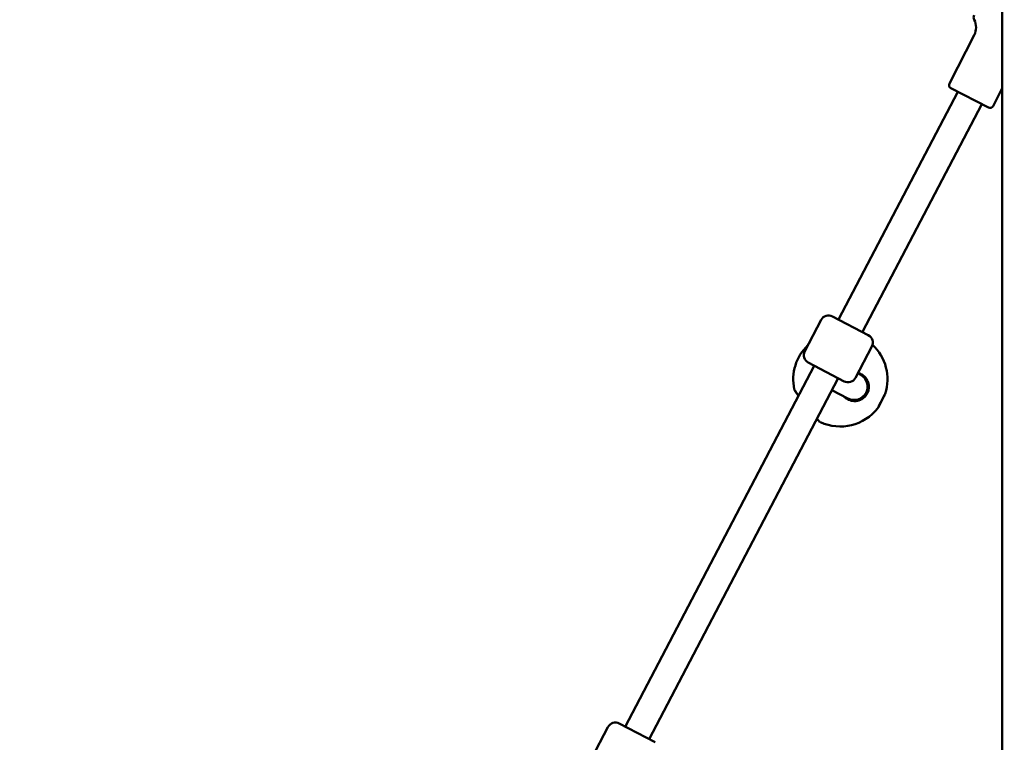
# Model space of a CAD drawing. Units: millimetres. Extents: x 0 to 42680, y 0 to 10615.
# Drawn here: x 38972 to 39557, y 5820 to 6249 of the extents above; entities that cross this region are included whole.
import ezdxf

# ---------------------------------------------------------------- set-up
doc = ezdxf.new("R2010")
doc.units = ezdxf.units.MM
doc.layers.add('MD_Visible', color=7, linetype='Continuous', lineweight=50)
doc.styles.get("Standard").update_dxf_attribs({"font": 'GOTHIC.TTF'})
doc.dimstyles.new('ISO-25', dxfattribs={"dimtxt": 200, "dimasz": 64, "dimexe": 1.25, "dimexo": 0.625, "dimgap": 50, "dimtad": 1, "dimdec": 0, "dimlfac": 0.1, "dimrnd": 5, "dimtxsty": 'Standard', "dimcen": 0, "dimse1": 1, "dimse2": 1, "dimclrd": 256, "dimclre": 8, "dimclrt": 256, "dimadec": 0, "dimazin": 0, "dimtfac": 1, "dimtdec": 0, "dimtmove": 0, "dimatfit": 3, "dimfxl": 1, "dimlwd": 5, "dimlwe": 5, "dimarcsym": 0})

# ---------------------------------------------------------------- blocks, each defined once
blk = doc.blocks.new('CustomObjectsInViewport6_0')
at = {"layer": 'MD_Visible', "extrusion": (0, 1, 0)}
for p, q in [((10118.26, 7781.54), (10118.26, 5109.54)), ((10086.88, 5781.41), (10101.63, 5810.28)), ((10110.19, 5767.26), (10087.75, 5778.72)), ((10112.88, 5768.13), (10118.26, 5778.65)), ((10021.02, 5641.35), (10091.84, 5776.63)), ((10035.19, 5633.93), (10106.06, 5769.28)), ((10106.06, 5769.28), (10106.09, 5769.35)), ((10017.47, 5643.21), (10038.74, 5632.08)), ((10010.73, 5641.1), (10000.99, 5622.49)), ((10040.85, 5625.33), (10031.11, 5606.72)), ((10024.36, 5604.61), (10003.1, 5615.75)), ((9894.39, 5399.5), (10006.64, 5613.89)), ((10032.5, 5609.39), (10033.98, 5608.62)), ((10033.97, 5608.63), (10032.5, 5609.39)), ((10034.55, 5608.29), (10034.53, 5608.3)), ((9908.56, 5392.08), (10020.61, 5606.07)), ((10017.11, 5599.39), (10026.57, 5594.44)), ((10038.84, 5599.44), (10038.1, 5599.83)), ((10048.64, 5596.87), (10044.56, 5589.07)), ((10048.64, 5596.87), (10048.62, 5596.88)), ((10036.86, 5595.66), (10036.11, 5596.05)), ((10044.56, 5589.07), (10044.53, 5589.08)), ((9884.1, 5399.24), (9874.36, 5380.64)), ((9890.85, 5401.35), (9912.11, 5390.22))]:
    blk.add_line(p, q, dxfattribs=at)
at = {"layer": 'MD_Visible', "extrusion": (2.13812e-16, 3.34264e-43, -1)}
for centre, radius, start, end in [((-10104.29, 5820.77), 3, 332.83727, 27.06144), ((-10092.72, 5814.83), 10, 152.83727, 207.06144), ((-10088.66, 5780.5), 2, 297.06144, 27.06144), ((-10111.1, 5769.04), 2, 207.06144, 297.06144)]:
    blk.add_arc(centre, radius, start, end, dxfattribs=at)
at = {"layer": 'MD_Visible', "extrusion": (2.13812e-16, 9.36943e-43, -1)}
for centre, start, end in [((-10015.16, 5638.78), 27.63519, 117.63519), ((-10036.42, 5627.65), 117.63519, 207.63519), ((-10026.68, 5609.04), 207.63519, 297.63519)]:
    blk.add_arc(centre, 5, start, end, dxfattribs=at)
at = {"layer": 'MD_Visible', "extrusion": (2.13812e-16, -6.54435e-36, -1)}
blk.add_arc((-10022.14, 5605.77), 28, 347.91953, 46.47439, dxfattribs=at)
at = {"layer": 'MD_Visible', "extrusion": (2.13812e-16, -1.59878e-34, -1)}
blk.add_arc((-10022.14, 5605.77), 28, 132.95537, 197.78124, dxfattribs=at)
at = {"layer": 'MD_Visible', "extrusion": (2.13812e-16, 8.48773e-43, -1)}
blk.add_arc((-10005.41, 5620.18), 5, 297.63519, 27.63519, dxfattribs=at)
at = {"layer": 'MD_Visible', "extrusion": (2.13812e-16, 3.38164e-34, -1)}
blk.add_arc((-10022.14, 5605.77), 28, 217.48914, 295.05221, dxfattribs=at)
at = {"layer": 'MD_Visible', "extrusion": (2.13812e-16, 1.83146e-42, -1)}
blk.add_arc((-9888.53, 5396.92), 5, 27.63519, 117.63519, dxfattribs=at)
at = {"layer": 'MD_Visible', "extrusion": (2.14541e-16, -3.81218e-19, -1)}
blk.add_ellipse((10030.28, 5601.53), major_axis=(6.93, -3.99), ratio=0.99999, start_param=4.672397, end_param=7.813478, dxfattribs=at)
at = {"layer": 'MD_Visible', "extrusion": (2.1452e-16, -3.68125e-19, -1)}
for start_param, end_param in [(3.083338, 3.100537), (3.100537, 3.18213)]:
    blk.add_ellipse((10030.27, 5601.54), major_axis=(-3.99, -6.93), ratio=0.99999, start_param=start_param, end_param=end_param, dxfattribs=at)
at = {"layer": 'MD_Visible'}
blk.add_ellipse((10013.73, 5610.18), major_axis=(2.46, -7.84), ratio=0.945567, start_param=0.7571, end_param=0.813041, dxfattribs=at)
at = {"layer": 'MD_Visible', "extrusion": (2.13812e-16, -4.70112e-29, -1)}
blk.add_ellipse((10046.58, 5592.98), major_axis=(2.22, 4.25), ratio=0.004152, start_param=-0.621775, end_param=0.023904, dxfattribs=at)
at = {"layer": 'MD_Visible', "extrusion": (2.13812e-16, -6.15065e-30, -1)}
blk.add_ellipse((10031.19, 5603.64), major_axis=(3.01, 10.43), ratio=0.876497, start_param=3.318724, end_param=3.386233, dxfattribs=at)
at = {"layer": 'MD_Visible'}
for points, knots in [([(10034.5, 5608.9), (10034.75, 5608.76), (10035.35, 5608.41), (10036.09, 5607.84), (10036.68, 5607.28), (10037.22, 5606.67), (10037.68, 5606.05), (10038.01, 5605.47), (10038.19, 5605.11), (10038.37, 5604.73), (10038.54, 5604.3), (10038.64, 5603.99), (10038.69, 5603.84), (10038.71, 5603.77), (10038.74, 5603.68), (10038.75, 5603.63), (10038.83, 5603.35), (10038.92, 5602.94), (10039.01, 5602.31), (10039.06, 5601.73), (10039.06, 5600.97), (10039, 5600.32), (10038.86, 5599.46), (10038.71, 5598.92), (10038.55, 5598.47), (10038.54, 5598.44), (10038.52, 5598.4), (10038.5, 5598.32), (10038.43, 5598.15), (10038.36, 5597.98), (10038.29, 5597.83), (10038.24, 5597.73), (10038.17, 5597.59), (10038.12, 5597.48), (10038.08, 5597.41), (10038.06, 5597.37), (10038.04, 5597.34), (10038.03, 5597.32), (10038.03, 5597.31), (10038.02, 5597.3), (10038.02, 5597.3), (10038.02, 5597.29), (10037.81, 5596.9), (10037.38, 5596.26), (10036.8, 5595.58), (10036.18, 5594.97), (10035.42, 5594.35), (10034.59, 5593.87), (10033.82, 5593.51), (10033.28, 5593.3), (10032.68, 5593.13), (10032.3, 5593.04), (10031.85, 5592.96), (10031.54, 5592.92), (10030.69, 5592.85), (10029.77, 5592.87), (10028.8, 5593.04), (10028.21, 5593.19), (10027.63, 5593.38), (10027.05, 5593.62), (10026.7, 5593.79), (10026.62, 5593.84)], [25.655973, 25.655973, 25.655973, 25.655973, 26.537188, 27.800863, 28.590661, 29.064539, 30.328214, 30.960052, 31.118012, 31.59189, 32.223728, 32.539647, 32.579137, 32.697606, 32.776586, 32.855566, 32.855566, 33.645363, 34.119241, 34.751079, 35.382917, 36.330674, 36.646593, 37.910268, 37.949758, 37.989248, 38.008993, 38.068228, 38.226187, 38.542106, 38.581596, 38.700065, 38.858025, 39.015984, 39.035729, 39.094964, 39.134454, 39.154199, 39.161603, 39.164071, 39.173944, 39.173944, 39.173944, 40.437619, 41.385376, 41.701295, 42.964971, 44.228646, 44.544565, 45.492322, 45.9662, 46.440078, 46.677018, 47.387835, 47.387835, 49.283349, 50.231105, 50.468044, 51.178862, 52.126619, 52.404418, 52.404418, 52.404418, 52.404418]), ([(10032.62, 5609.61), (10032.75, 5609.58), (10032.89, 5609.54), (10033.02, 5609.5), (10033.12, 5609.47), (10033.22, 5609.44), (10033.31, 5609.41), (10033.61, 5609.31), (10033.89, 5609.19), (10034.17, 5609.06), (10034.28, 5609.01), (10034.39, 5608.95), (10034.5, 5608.9)], [23.582195, 23.582195, 23.582195, 23.582195, 24.009836, 24.009836, 24.009836, 24.325755, 24.325755, 24.325755, 25.273512, 25.273512, 25.273512, 25.655923, 25.655923, 25.655923, 25.655923]), ([(9997.25, 5595.96), (9997.25, 5595.96), (9997.24, 5595.97), (9996.64, 5596.82), (9996.13, 5597.58), (9995.43, 5598.64), (9995.2, 5599), (9995.08, 5599.19), (9995.06, 5599.22), (9995.04, 5599.24), (9995.04, 5599.25), (9995.04, 5599.25), (9995.04, 5599.25), (9995.03, 5599.25), (9995.03, 5599.26), (9995.03, 5599.26), (9995.03, 5599.26), (9995.03, 5599.26), (9995.03, 5599.26), (9995.03, 5599.27), (9995.02, 5599.27), (9995.02, 5599.28), (9995.02, 5599.28), (9995.01, 5599.29), (9995, 5599.3), (9994.99, 5599.33), (9994.98, 5599.35), (9994.94, 5599.42), (9994.91, 5599.48), (9994.83, 5599.66), (9994.79, 5599.78), (9994.76, 5599.91)], [2.8146168, 2.8146168, 2.8146168, 2.8146168, 2.8175729, 2.8175729, 3.2156362, 3.2156362, 3.5676196, 3.5676196, 3.6447066, 3.6447066, 3.6805371, 3.6805371, 3.6971845, 3.6971845, 3.7034274, 3.7034274, 3.7081221, 3.7081221, 3.7093104, 3.7093104, 3.7101171, 3.7101171, 3.7117491, 3.7117491, 3.7149507, 3.7149507, 3.7212335, 3.7212335, 3.7400923, 3.7400923, 3.779811, 3.779811, 3.779811, 3.779811]), ([(9996.62, 5596.86), (9996.46, 5597.1), (9996.3, 5597.34), (9995.73, 5598.17), (9995.41, 5598.67), (9995.16, 5599.06), (9995.11, 5599.14), (9995.06, 5599.21), (9995.05, 5599.23), (9995.04, 5599.24), (9995.04, 5599.25), (9995.04, 5599.25), (9995.04, 5599.25), (9995.04, 5599.25)], [2.7969782, 2.7969782, 2.7969782, 2.7969782, 2.9245651, 2.9245651, 3.2941102, 3.2941102, 3.4289618, 3.4289618, 3.4923914, 3.4923914, 3.5217436, 3.5217436, 3.5319906, 3.5319906, 3.5319906, 3.5319906]), ([(10044.55, 5589.08), (10044.49, 5588.98), (10044.45, 5588.89), (10044.35, 5588.71), (10044.34, 5588.7), (10044.43, 5588.88), (10044.53, 5589.08), (10044.84, 5589.69), (10045.05, 5590.09), (10045.5, 5590.96), (10045.78, 5591.48), (10046.35, 5592.58), (10046.65, 5593.16), (10047.21, 5594.21), (10047.49, 5594.75), (10048, 5595.71), (10048.22, 5596.13), (10048.38, 5596.43)], [0.098058, 0.098058, 0.098058, 0.098058, 0.180642, 0.180642, 0.361283, 0.361283, 0.541636, 0.541636, 0.721988, 0.721988, 0.90217, 0.90217, 1.082352, 1.082352, 1.262582, 1.262582, 1.442812, 1.442812, 1.442812, 1.442812]), ([(10048.81, 5597.22), (10048.8, 5597.22), (10048.79, 5597.2), (10048.75, 5597.11), (10048.7, 5597.01), (10048.63, 5596.87)], [-1.1505473, -1.1505473, -1.1505473, -1.1505473, -1.0851269, -1.0851269, -0.9715435, -0.9715435, -0.9715435, -0.9715435]), ([(10026.06, 5594.16), (10025.93, 5594.24), (10025.8, 5594.32), (10025.67, 5594.41), (10025.55, 5594.5), (10025.43, 5594.59), (10025.3, 5594.69), (10025.06, 5594.88), (10024.83, 5595.08), (10024.61, 5595.29), (10024.5, 5595.4), (10024.39, 5595.52), (10024.28, 5595.63)], [0.000014, 0.000014, 0.000014, 0.000014, 0.473878, 0.473878, 0.473878, 0.947757, 0.947757, 0.947757, 1.895513, 1.895513, 1.895513, 2.378523, 2.378523, 2.378523, 2.378523]), ([(10010.12, 5580.49), (10009.92, 5580.58), (10009.74, 5580.7), (10009.57, 5580.87), (10009.55, 5580.89), (10009.53, 5580.92), (10009.52, 5580.92), (10009.51, 5580.93), (10009.51, 5580.93), (10009.51, 5580.94), (10009.51, 5580.94), (10009.51, 5580.94), (10009.51, 5580.94), (10009.5, 5580.94), (10009.5, 5580.94), (10009.5, 5580.94), (10009.5, 5580.94), (10009.5, 5580.95), (10009.5, 5580.95), (10009.5, 5580.95), (10009.5, 5580.95), (10009.5, 5580.95), (10009.49, 5580.95), (10009.48, 5580.96), (10009.46, 5580.98), (10009.36, 5581.1), (10009.2, 5581.27), (10008.77, 5581.75), (10008.51, 5582.04), (10008.2, 5582.38)], [0, 0, 0, 0, 0.0645745, 0.0645745, 0.0724366, 0.0724366, 0.0753898, 0.0753898, 0.0758634, 0.0758634, 0.0762635, 0.0762635, 0.0766653, 0.0766653, 0.0774826, 0.0774826, 0.0807259, 0.0807259, 0.0839127, 0.0839127, 0.0934723, 0.0934723, 0.1221531, 0.1221531, 0.2082689, 0.2082689, 0.4686627, 0.4686627, 0.7030635, 0.7030635, 0.7030635, 0.7030635]), ([(10009.5, 5580.95), (10009.5, 5580.95), (10009.5, 5580.95), (10009.5, 5580.95), (10009.49, 5580.95), (10009.48, 5580.96), (10009.46, 5580.98), (10009.36, 5581.1), (10009.2, 5581.27), (10008.77, 5581.75), (10008.51, 5582.04), (10008.2, 5582.38)], [0.2520386, 0.2520386, 0.2520386, 0.2520386, 0.2593619, 0.2593619, 0.2880269, 0.2880269, 0.374093, 0.374093, 0.6342969, 0.6342969, 0.868322, 0.868322, 0.868322, 0.868322])]:
    blk.add_open_spline(points, degree=3, knots=knots, dxfattribs=at)
blk.add_open_spline([(10010.12, 5580.49), (10010.12, 5580.49), (10010.12, 5580.49), (10010.12, 5580.49)], degree=3, dxfattribs=at)
blk = doc.blocks.new('*D7')
at = {"lineweight": 5, "transparency": 16777216}
blk.add_line((36676.19, 10328.9), (42456.95, 10328.9), dxfattribs=at)
at = {"transparency": 16777216}
for points in [[(36676.19, 10339.56), (36676.19, 10318.23), (36612.19, 10328.9)], [(42456.95, 10339.56), (42456.95, 10318.23), (42520.95, 10328.9)]]:
    blk.add_solid(points, dxfattribs=at)
at = {"layer": 'Defpoints', "color": 0, "transparency": 16777216}
for p in [(42520.95, 10328.9), (36612.19, 5917.16), (42520.95, 5464.31)]:
    blk.add_point(p, dxfattribs=at)
at = {"transparency": 16777216, "insert": (39566.57, 10483.93), "char_height": 200, "attachment_point": 5}
blk.add_mtext('590', dxfattribs=at)
blk = doc.blocks.new('*D10')
at = {"lineweight": 5, "transparency": 16777216}
blk.add_line((36359.22, 5375.17), (36359.22, 10072.9), dxfattribs=at)
at = {"transparency": 16777216}
for points in [[(36348.55, 10072.9), (36369.89, 10072.9), (36359.22, 10136.9)], [(36348.55, 5375.17), (36369.89, 5375.17), (36359.22, 5311.17)]]:
    blk.add_solid(points, dxfattribs=at)
at = {"layer": 'Defpoints', "color": 0, "transparency": 16777216}
for p in [(36359.22, 10136.9), (39468.43, 10136.9), (36730.51, 5311.17)]:
    blk.add_point(p, dxfattribs=at)
at = {"transparency": 16777216, "insert": (36204.19, 7724.04), "char_height": 200, "attachment_point": 5, "rotation": 90}
blk.add_mtext('485', dxfattribs=at)

msp = doc.modelspace()

# ---------------------------------------------------------------- block references
at = {"layer": 'MD_Visible'}
msp.add_blockref('CustomObjectsInViewport6_0', (29437.47, 429.63), dxfattribs=at)

# ---------------------------------------------------------------- dimensions: what is measured, and where the dimension line sits
dim = msp.add_linear_dim(base=(42520.95, 10328.9), p1=(36612.19, 5917.16), p2=(42520.95, 5464.31), dimstyle='ISO-25')
dim.commit()
dim.dimension.update_dxf_attribs({"geometry": '*D7', "text_midpoint": (39566.57, 10483.93)})
dim = msp.add_linear_dim(base=(36359.22, 10136.9), p1=(36730.51, 5311.17), p2=(39468.43, 10136.9), angle=90, dimstyle='ISO-25')
dim.commit()
dim.dimension.update_dxf_attribs({"geometry": '*D10', "text_midpoint": (36204.19, 7724.04)})

doc.saveas('drawing.dxf')
